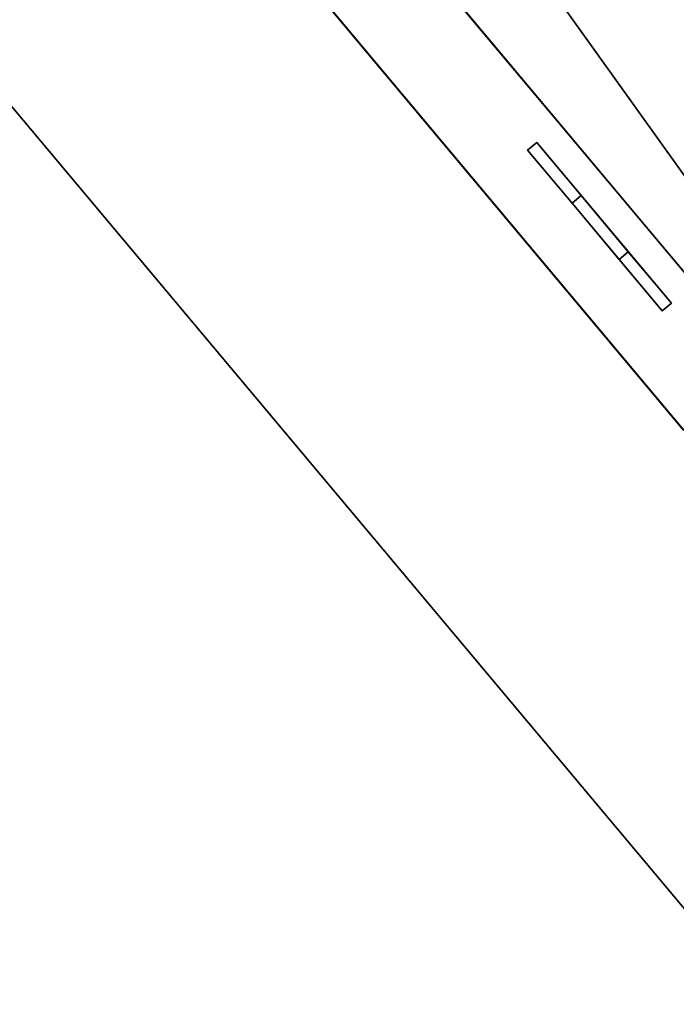
# Model space of a CAD drawing. Extents: x -602 to 964, y -1299 to 240.
# Drawn here: x -122 to -108, y -648 to -628 of the extents above; entities that cross this region are included whole.
import ezdxf

# ---------------------------------------------------------------- set-up
doc = ezdxf.new("R2010")
doc.units = 0
doc.header["$MEASUREMENT"] = 0
doc.layers.add('AGI32-P2_dwg -- 2010-Jan-20 11h-01m-58s-OBJECT', color=7, linetype='Continuous')

# ---------------------------------------------------------------- blocks, each defined once
blk = doc.blocks.new('AGI32-ID28908-P2_dwg -- 2010-Jan-20 11h-01m-58s-OBJECT-_15_3356', base_point=(-10.8998, -50.7256, 1.1645))
at = {"layer": 'AGI32-P2_dwg -- 2010-Jan-20 11h-01m-58s-OBJECT', "color": 7}
blk.add_polyline3d([(-10.8998, -50.7256, 1.1645), (-8.969, -53.0301, 1.1645), (-8.969, -53.0301, 9.1667), (-10.8998, -50.7256, 9.1667)], close=True, dxfattribs=at)
blk = doc.blocks.new('AGI32-ID28908-P2_dwg -- 2010-Jan-20 11h-01m-58s-OBJECT-_15_3357', base_point=(-10.763, -50.6109, 9.1667))
at = {"layer": 'AGI32-P2_dwg -- 2010-Jan-20 11h-01m-58s-OBJECT', "color": 7}
blk.add_polyline3d([(-10.763, -50.6109, 9.1667), (-10.8998, -50.7256, 9.1667), (-8.969, -53.0301, 9.1667), (-8.8321, -52.9154, 9.1667)], close=True, dxfattribs=at)
blk = doc.blocks.new('AGI32-ID28908-P2_dwg -- 2010-Jan-20 11h-01m-58s-OBJECT-_15_3358', base_point=(-8.8321, -52.9154, 1.1645))
at = {"layer": 'AGI32-P2_dwg -- 2010-Jan-20 11h-01m-58s-OBJECT', "color": 7}
blk.add_polyline3d([(-8.8321, -52.9154, 1.1645), (-8.969, -53.0301, 1.1645), (-10.8998, -50.7256, 1.1645), (-10.763, -50.6109, 1.1645)], close=True, dxfattribs=at)
blk = doc.blocks.new('AGI32-ID28908-P2_dwg -- 2010-Jan-20 11h-01m-58s-OBJECT-_15_3359', base_point=(-10.763, -50.6109, 9.1667))
at = {"layer": 'AGI32-P2_dwg -- 2010-Jan-20 11h-01m-58s-OBJECT', "color": 7}
blk.add_polyline3d([(-10.763, -50.6109, 9.1667), (-8.8321, -52.9154, 9.1667), (-8.8321, -52.9154, 1.1645), (-10.763, -50.6109, 1.1645)], close=True, dxfattribs=at)
blk = doc.blocks.new('AGI32-ID28908-P2_dwg -- 2010-Jan-20 11h-01m-58s-OBJECT-_15_339', base_point=(-11.7436, -50.5573, 1.1667))
at = {"layer": 'AGI32-P2_dwg -- 2010-Jan-20 11h-01m-58s-OBJECT', "color": 7}
blk.add_polyline3d([(-11.7436, -50.5573, 1.1667), (-12.17, -57.4725, 1.1667), (-5.9472, -57.4725, 1.1667)], close=True, dxfattribs=at)
blk = doc.blocks.new('AGI32-ID28908-P2_dwg -- 2010-Jan-20 11h-01m-58s-OBJECT-_15_343', base_point=(-4.3983, -44.744, 1.1667))
at = {"layer": 'AGI32-P2_dwg -- 2010-Jan-20 11h-01m-58s-OBJECT', "color": 7}
blk.add_polyline3d([(-4.3983, -44.744, 1.1667), (-11.7436, -50.5573, 1.1667), (-5.9472, -57.4725, 1.1667)], close=True, dxfattribs=at)
blk = doc.blocks.new('AGI32-ID28908-P2_dwg -- 2010-Jan-20 11h-01m-58s-OBJECT-_15_3457', base_point=(-8.9904, -52.8072, 10.5))
at = {"layer": 'AGI32-P2_dwg -- 2010-Jan-20 11h-01m-58s-OBJECT', "color": 7}
blk.add_polyline3d([(-8.9904, -52.8072, 10.5), (-8.9904, -52.8072, 10.375), (-9.066, -52.7171, 10.375)], close=True, dxfattribs=at)
blk = doc.blocks.new('AGI32-ID28908-P2_dwg -- 2010-Jan-20 11h-01m-58s-OBJECT-_15_3458', base_point=(-9.1486, -52.6184, 10.375))
at = {"layer": 'AGI32-P2_dwg -- 2010-Jan-20 11h-01m-58s-OBJECT', "color": 7}
blk.add_polyline3d([(-9.1486, -52.6184, 10.375), (-9.2265, -52.5255, 10.375), (-9.2265, -52.5255, 10.5)], close=True, dxfattribs=at)
blk = doc.blocks.new('AGI32-ID28908-P2_dwg -- 2010-Jan-20 11h-01m-58s-OBJECT-_15_3459', base_point=(-9.1486, -52.6184, 10.375))
at = {"layer": 'AGI32-P2_dwg -- 2010-Jan-20 11h-01m-58s-OBJECT', "color": 7}
blk.add_polyline3d([(-9.1486, -52.6184, 10.375), (-9.2265, -52.5255, 10.5), (-8.9904, -52.8072, 10.5)], close=True, dxfattribs=at)
blk = doc.blocks.new('AGI32-ID28908-P2_dwg -- 2010-Jan-20 11h-01m-58s-OBJECT-_15_3460', base_point=(-9.1486, -52.6184, 10.375))
at = {"layer": 'AGI32-P2_dwg -- 2010-Jan-20 11h-01m-58s-OBJECT', "color": 7}
blk.add_polyline3d([(-9.1486, -52.6184, 10.375), (-8.9904, -52.8072, 10.5), (-9.066, -52.7171, 10.375)], close=True, dxfattribs=at)
blk = doc.blocks.new('AGI32-ID28908-P2_dwg -- 2010-Jan-20 11h-01m-58s-OBJECT-_15_3461', base_point=(-9.1486, -52.6184, 10.375))
at = {"layer": 'AGI32-P2_dwg -- 2010-Jan-20 11h-01m-58s-OBJECT', "color": 7}
blk.add_polyline3d([(-9.1486, -52.6184, 10.375), (-9.066, -52.7171, 10.375), (-9.066, -52.7171, 9.8352)], close=True, dxfattribs=at)
blk = doc.blocks.new('AGI32-ID28908-P2_dwg -- 2010-Jan-20 11h-01m-58s-OBJECT-_15_3462', base_point=(-9.066, -52.7171, 9.8352))
at = {"layer": 'AGI32-P2_dwg -- 2010-Jan-20 11h-01m-58s-OBJECT', "color": 7}
blk.add_polyline3d([(-9.066, -52.7171, 9.8352), (-9.1486, -52.6184, 9.8352), (-9.1486, -52.6184, 10.375)], close=True, dxfattribs=at)
blk = doc.blocks.new('AGI32-ID28908-P2_dwg -- 2010-Jan-20 11h-01m-58s-OBJECT-_15_3463', base_point=(-9.0064, -52.8206, 10.5))
at = {"layer": 'AGI32-P2_dwg -- 2010-Jan-20 11h-01m-58s-OBJECT', "color": 7}
blk.add_polyline3d([(-9.0064, -52.8206, 10.5), (-9.0064, -52.8206, 10.375), (-9.0819, -52.7305, 10.375)], close=True, dxfattribs=at)
blk = doc.blocks.new('AGI32-ID28908-P2_dwg -- 2010-Jan-20 11h-01m-58s-OBJECT-_15_3464', base_point=(-9.1646, -52.6318, 10.375))
at = {"layer": 'AGI32-P2_dwg -- 2010-Jan-20 11h-01m-58s-OBJECT', "color": 7}
blk.add_polyline3d([(-9.1646, -52.6318, 10.375), (-9.2425, -52.5389, 10.375), (-9.2425, -52.5389, 10.5)], close=True, dxfattribs=at)
blk = doc.blocks.new('AGI32-ID28908-P2_dwg -- 2010-Jan-20 11h-01m-58s-OBJECT-_15_3465', base_point=(-9.1646, -52.6318, 10.375))
at = {"layer": 'AGI32-P2_dwg -- 2010-Jan-20 11h-01m-58s-OBJECT', "color": 7}
blk.add_polyline3d([(-9.1646, -52.6318, 10.375), (-9.2425, -52.5389, 10.5), (-9.0064, -52.8206, 10.5)], close=True, dxfattribs=at)
blk = doc.blocks.new('AGI32-ID28908-P2_dwg -- 2010-Jan-20 11h-01m-58s-OBJECT-_15_3466', base_point=(-9.1646, -52.6318, 10.375))
at = {"layer": 'AGI32-P2_dwg -- 2010-Jan-20 11h-01m-58s-OBJECT', "color": 7}
blk.add_polyline3d([(-9.1646, -52.6318, 10.375), (-9.0064, -52.8206, 10.5), (-9.0819, -52.7305, 10.375)], close=True, dxfattribs=at)
blk = doc.blocks.new('AGI32-ID28908-P2_dwg -- 2010-Jan-20 11h-01m-58s-OBJECT-_15_3467', base_point=(-9.1646, -52.6318, 10.375))
at = {"layer": 'AGI32-P2_dwg -- 2010-Jan-20 11h-01m-58s-OBJECT', "color": 7}
blk.add_polyline3d([(-9.1646, -52.6318, 10.375), (-9.0819, -52.7305, 10.375), (-9.0819, -52.7305, 9.8352)], close=True, dxfattribs=at)
blk = doc.blocks.new('AGI32-ID28908-P2_dwg -- 2010-Jan-20 11h-01m-58s-OBJECT-_15_3468', base_point=(-9.0819, -52.7305, 9.8352))
at = {"layer": 'AGI32-P2_dwg -- 2010-Jan-20 11h-01m-58s-OBJECT', "color": 7}
blk.add_polyline3d([(-9.0819, -52.7305, 9.8352), (-9.1646, -52.6318, 9.8352), (-9.1646, -52.6318, 10.375)], close=True, dxfattribs=at)
blk = doc.blocks.new('AGI32-ID28908-P2_dwg -- 2010-Jan-20 11h-01m-58s-OBJECT-_15_3469', base_point=(-9.0064, -52.8206, 10.375))
at = {"layer": 'AGI32-P2_dwg -- 2010-Jan-20 11h-01m-58s-OBJECT', "color": 7}
blk.add_polyline3d([(-9.0064, -52.8206, 10.375), (-8.9904, -52.8072, 10.375), (-8.9904, -52.8072, 10.5), (-9.0064, -52.8206, 10.5)], close=True, dxfattribs=at)
blk = doc.blocks.new('AGI32-ID28908-P2_dwg -- 2010-Jan-20 11h-01m-58s-OBJECT-_15_3470', base_point=(-9.0819, -52.7305, 10.375))
at = {"layer": 'AGI32-P2_dwg -- 2010-Jan-20 11h-01m-58s-OBJECT', "color": 7}
blk.add_polyline3d([(-9.0819, -52.7305, 10.375), (-9.066, -52.7171, 10.375), (-8.9904, -52.8072, 10.375), (-9.0064, -52.8206, 10.375)], close=True, dxfattribs=at)
blk = doc.blocks.new('AGI32-ID28908-P2_dwg -- 2010-Jan-20 11h-01m-58s-OBJECT-_15_3471', base_point=(-9.0819, -52.7305, 9.8352))
at = {"layer": 'AGI32-P2_dwg -- 2010-Jan-20 11h-01m-58s-OBJECT', "color": 7}
blk.add_polyline3d([(-9.0819, -52.7305, 9.8352), (-9.066, -52.7171, 9.8352), (-9.066, -52.7171, 10.375), (-9.0819, -52.7305, 10.375)], close=True, dxfattribs=at)
blk = doc.blocks.new('AGI32-ID28908-P2_dwg -- 2010-Jan-20 11h-01m-58s-OBJECT-_15_3472', base_point=(-9.1646, -52.6318, 9.8352))
at = {"layer": 'AGI32-P2_dwg -- 2010-Jan-20 11h-01m-58s-OBJECT', "color": 7}
blk.add_polyline3d([(-9.1646, -52.6318, 9.8352), (-9.1486, -52.6184, 9.8352), (-9.066, -52.7171, 9.8352), (-9.0819, -52.7305, 9.8352)], close=True, dxfattribs=at)
blk = doc.blocks.new('AGI32-ID28908-P2_dwg -- 2010-Jan-20 11h-01m-58s-OBJECT-_15_3473', base_point=(-9.1646, -52.6318, 10.375))
at = {"layer": 'AGI32-P2_dwg -- 2010-Jan-20 11h-01m-58s-OBJECT', "color": 7}
blk.add_polyline3d([(-9.1646, -52.6318, 10.375), (-9.1486, -52.6184, 10.375), (-9.1486, -52.6184, 9.8352), (-9.1646, -52.6318, 9.8352)], close=True, dxfattribs=at)
blk = doc.blocks.new('AGI32-ID28908-P2_dwg -- 2010-Jan-20 11h-01m-58s-OBJECT-_15_3474', base_point=(-9.2425, -52.5389, 10.375))
at = {"layer": 'AGI32-P2_dwg -- 2010-Jan-20 11h-01m-58s-OBJECT', "color": 7}
blk.add_polyline3d([(-9.2425, -52.5389, 10.375), (-9.2265, -52.5255, 10.375), (-9.1486, -52.6184, 10.375), (-9.1646, -52.6318, 10.375)], close=True, dxfattribs=at)
blk = doc.blocks.new('AGI32-ID28908-P2_dwg -- 2010-Jan-20 11h-01m-58s-OBJECT-_15_3475', base_point=(-9.2425, -52.5389, 10.5))
at = {"layer": 'AGI32-P2_dwg -- 2010-Jan-20 11h-01m-58s-OBJECT', "color": 7}
blk.add_polyline3d([(-9.2425, -52.5389, 10.5), (-9.2265, -52.5255, 10.5), (-9.2265, -52.5255, 10.375), (-9.2425, -52.5389, 10.375)], close=True, dxfattribs=at)
blk = doc.blocks.new('AGI32-ID28908-P2_dwg -- 2010-Jan-20 11h-01m-58s-OBJECT-_15_3476', base_point=(-9.0064, -52.8206, 10.5))
at = {"layer": 'AGI32-P2_dwg -- 2010-Jan-20 11h-01m-58s-OBJECT', "color": 7}
blk.add_polyline3d([(-9.0064, -52.8206, 10.5), (-8.9904, -52.8072, 10.5), (-9.2265, -52.5255, 10.5), (-9.2425, -52.5389, 10.5)], close=True, dxfattribs=at)
blk = doc.blocks.new('AGI32-ID28908-P2_dwg -- 2010-Jan-20 11h-01m-58s-OBJECT-_15_384', base_point=(-11.7436, -50.5573, 0.6667))
at = {"layer": 'AGI32-P2_dwg -- 2010-Jan-20 11h-01m-58s-OBJECT', "color": 7}
blk.add_polyline3d([(-11.7436, -50.5573, 0.6667), (-12.17, -57.4725, 0.6667), (-5.9472, -57.4725, 0.6667)], close=True, dxfattribs=at)
blk = doc.blocks.new('AGI32-ID28908-P2_dwg -- 2010-Jan-20 11h-01m-58s-OBJECT-_15_3863', base_point=(-8.1559, -53.7209, 25.2917))
at = {"layer": 'AGI32-P2_dwg -- 2010-Jan-20 11h-01m-58s-OBJECT', "color": 7}
blk.add_polyline3d([(-8.1559, -53.7209, 25.2917), (-23.9644, -34.8811, 16.75), (-15.5404, -17.1391, 16.75), (9.0533, -17.1391, 25.2917)], close=True, dxfattribs=at)
blk = doc.blocks.new('AGI32-ID28908-P2_dwg -- 2010-Jan-20 11h-01m-58s-OBJECT-_15_3864', base_point=(9.0533, -17.1391, 25.4583))
at = {"layer": 'AGI32-P2_dwg -- 2010-Jan-20 11h-01m-58s-OBJECT', "color": 7}
blk.add_polyline3d([(9.0533, -17.1391, 25.4583), (-15.5404, -17.1391, 16.9167), (-23.9644, -34.8811, 16.9167), (-8.1559, -53.7209, 25.4583)], close=True, dxfattribs=at)
blk = doc.blocks.new('AGI32-ID28908-P2_dwg -- 2010-Jan-20 11h-01m-58s-OBJECT-_15_3866', base_point=(-8.1559, -53.7209, 25.2917))
at = {"layer": 'AGI32-P2_dwg -- 2010-Jan-20 11h-01m-58s-OBJECT', "color": 7}
blk.add_polyline3d([(-8.1559, -53.7209, 25.2917), (-8.1559, -53.7209, 25.4583), (-23.9644, -34.8811, 16.9167), (-23.9644, -34.8811, 16.75)], close=True, dxfattribs=at)
blk = doc.blocks.new('AGI32-ID28908-P2_dwg -- 2010-Jan-20 11h-01m-58s-OBJECT-_15_388', base_point=(-4.3983, -44.744, 0.6667))
at = {"layer": 'AGI32-P2_dwg -- 2010-Jan-20 11h-01m-58s-OBJECT', "color": 7}
blk.add_polyline3d([(-4.3983, -44.744, 0.6667), (-11.7436, -50.5573, 0.6667), (-5.9472, -57.4725, 0.6667)], close=True, dxfattribs=at)
blk = doc.blocks.new('AGI32-ID28908-P2_dwg -- 2010-Jan-20 11h-01m-58s-OBJECT-_53_15', base_point=(-23.9644, -34.8811, 16.7476))
at = {"layer": 'AGI32-P2_dwg -- 2010-Jan-20 11h-01m-58s-OBJECT', "color": 7}
blk.add_polyline3d([(-23.9644, -34.8811, 16.7476), (-8.1559, -53.7209, 22.5938), (-23.9644, -34.8811, 14.0515)], close=True, dxfattribs=at)
blk = doc.blocks.new('AGI32-ID28908-P2_dwg -- 2010-Jan-20 11h-01m-58s-OBJECT-_53_17', base_point=(-8.1559, -53.7209, 22.5938))
at = {"layer": 'AGI32-P2_dwg -- 2010-Jan-20 11h-01m-58s-OBJECT', "color": 7}
blk.add_polyline3d([(-8.1559, -53.7209, 22.5938), (-23.038, -32.878, 14.0515), (-23.9644, -34.8811, 14.0515)], close=True, dxfattribs=at)
blk = doc.blocks.new('AGI32-ID28908-P2_dwg -- 2010-Jan-20 11h-01m-58s-OBJECT-_53_18', base_point=(-23.038, -32.878, 14.0515))
at = {"layer": 'AGI32-P2_dwg -- 2010-Jan-20 11h-01m-58s-OBJECT', "color": 7}
blk.add_polyline3d([(-23.038, -32.878, 14.0515), (-8.1559, -53.7209, 22.5938), (-7.2295, -51.7179, 22.5938)], close=True, dxfattribs=at)
blk = doc.blocks.new('AGI32-ID28908-P2_dwg -- 2010-Jan-20 11h-01m-58s-OBJECT-_53_19', base_point=(-8.1559, -53.7209, 22.5938))
at = {"layer": 'AGI32-P2_dwg -- 2010-Jan-20 11h-01m-58s-OBJECT', "color": 7}
blk.add_polyline3d([(-8.1559, -53.7209, 22.5938), (-23.9644, -34.8811, 16.7476), (-8.1559, -53.7209, 25.2899)], close=True, dxfattribs=at)
blk = doc.blocks.new('AGI32-ID28908-P2_dwg -- 2010-Jan-20 11h-01m-58s-OBJECT-_53_21', base_point=(-23.9644, -34.8811, 16.7476))
at = {"layer": 'AGI32-P2_dwg -- 2010-Jan-20 11h-01m-58s-OBJECT', "color": 7}
blk.add_polyline3d([(-23.9644, -34.8811, 16.7476), (-7.2295, -51.7179, 25.2899), (-8.1559, -53.7209, 25.2899)], close=True, dxfattribs=at)

msp = doc.modelspace()

# ---------------------------------------------------------------- block references
at = {"layer": 'AGI32-P2_dwg -- 2010-Jan-20 11h-01m-58s-OBJECT', "xscale": 12, "yscale": 12, "zscale": 12}
for name, p in [('AGI32-ID28908-P2_dwg -- 2010-Jan-20 11h-01m-58s-OBJECT-_15_3863', (-97.871, -644.651, 303.5)), ('AGI32-ID28908-P2_dwg -- 2010-Jan-20 11h-01m-58s-OBJECT-_15_3864', (108.639, -205.669, 305.5)), ('AGI32-ID28908-P2_dwg -- 2010-Jan-20 11h-01m-58s-OBJECT-_53_17', (-97.871, -644.651, 271.125)), ('AGI32-ID28908-P2_dwg -- 2010-Jan-20 11h-01m-58s-OBJECT-_53_18', (-276.456, -394.536, 168.618)), ('AGI32-ID28908-P2_dwg -- 2010-Jan-20 11h-01m-58s-OBJECT-_15_3866', (-97.871, -644.651, 303.5)), ('AGI32-ID28908-P2_dwg -- 2010-Jan-20 11h-01m-58s-OBJECT-_53_15', (-287.573, -418.573, 200.971)), ('AGI32-ID28908-P2_dwg -- 2010-Jan-20 11h-01m-58s-OBJECT-_53_19', (-97.871, -644.651, 271.125)), ('AGI32-ID28908-P2_dwg -- 2010-Jan-20 11h-01m-58s-OBJECT-_53_21', (-287.573, -418.573, 200.971)), ('AGI32-ID28908-P2_dwg -- 2010-Jan-20 11h-01m-58s-OBJECT-_15_343', (-52.779, -536.928, 14)), ('AGI32-ID28908-P2_dwg -- 2010-Jan-20 11h-01m-58s-OBJECT-_15_388', (-52.779, -536.928, 8)), ('AGI32-ID28908-P2_dwg -- 2010-Jan-20 11h-01m-58s-OBJECT-_15_339', (-140.924, -606.687, 14)), ('AGI32-ID28908-P2_dwg -- 2010-Jan-20 11h-01m-58s-OBJECT-_15_384', (-140.924, -606.687, 8)), ('AGI32-ID28908-P2_dwg -- 2010-Jan-20 11h-01m-58s-OBJECT-_15_3357', (-129.155, -607.331, 110)), ('AGI32-ID28908-P2_dwg -- 2010-Jan-20 11h-01m-58s-OBJECT-_15_3358', (-105.985, -634.985, 13.974)), ('AGI32-ID28908-P2_dwg -- 2010-Jan-20 11h-01m-58s-OBJECT-_15_3359', (-129.155, -607.331, 110)), ('AGI32-ID28908-P2_dwg -- 2010-Jan-20 11h-01m-58s-OBJECT-_15_3356', (-130.798, -608.707, 13.974)), ('AGI32-ID28908-P2_dwg -- 2010-Jan-20 11h-01m-58s-OBJECT-_15_3474', (-110.91, -630.466, 124.5)), ('AGI32-ID28908-P2_dwg -- 2010-Jan-20 11h-01m-58s-OBJECT-_15_3475', (-110.91, -630.466, 126)), ('AGI32-ID28908-P2_dwg -- 2010-Jan-20 11h-01m-58s-OBJECT-_15_3476', (-108.077, -633.847, 126)), ('AGI32-ID28908-P2_dwg -- 2010-Jan-20 11h-01m-58s-OBJECT-_15_3458', (-109.783, -631.421, 124.5)), ('AGI32-ID28908-P2_dwg -- 2010-Jan-20 11h-01m-58s-OBJECT-_15_3459', (-109.783, -631.421, 124.5)), ('AGI32-ID28908-P2_dwg -- 2010-Jan-20 11h-01m-58s-OBJECT-_15_3464', (-109.975, -631.582, 124.5)), ('AGI32-ID28908-P2_dwg -- 2010-Jan-20 11h-01m-58s-OBJECT-_15_3465', (-109.975, -631.582, 124.5)), ('AGI32-ID28908-P2_dwg -- 2010-Jan-20 11h-01m-58s-OBJECT-_15_3472', (-109.975, -631.582, 118.022)), ('AGI32-ID28908-P2_dwg -- 2010-Jan-20 11h-01m-58s-OBJECT-_15_3473', (-109.975, -631.582, 124.5)), ('AGI32-ID28908-P2_dwg -- 2010-Jan-20 11h-01m-58s-OBJECT-_15_3460', (-109.783, -631.421, 124.5)), ('AGI32-ID28908-P2_dwg -- 2010-Jan-20 11h-01m-58s-OBJECT-_15_3461', (-109.783, -631.421, 124.5)), ('AGI32-ID28908-P2_dwg -- 2010-Jan-20 11h-01m-58s-OBJECT-_15_3462', (-108.792, -632.605, 118.022)), ('AGI32-ID28908-P2_dwg -- 2010-Jan-20 11h-01m-58s-OBJECT-_15_3466', (-109.975, -631.582, 124.5)), ('AGI32-ID28908-P2_dwg -- 2010-Jan-20 11h-01m-58s-OBJECT-_15_3467', (-109.975, -631.582, 124.5)), ('AGI32-ID28908-P2_dwg -- 2010-Jan-20 11h-01m-58s-OBJECT-_15_3468', (-108.983, -632.766, 118.022)), ('AGI32-ID28908-P2_dwg -- 2010-Jan-20 11h-01m-58s-OBJECT-_15_3470', (-108.983, -632.766, 124.5)), ('AGI32-ID28908-P2_dwg -- 2010-Jan-20 11h-01m-58s-OBJECT-_15_3471', (-108.983, -632.766, 118.022)), ('AGI32-ID28908-P2_dwg -- 2010-Jan-20 11h-01m-58s-OBJECT-_15_3457', (-107.885, -633.687, 126)), ('AGI32-ID28908-P2_dwg -- 2010-Jan-20 11h-01m-58s-OBJECT-_15_3463', (-108.077, -633.847, 126)), ('AGI32-ID28908-P2_dwg -- 2010-Jan-20 11h-01m-58s-OBJECT-_15_3469', (-108.077, -633.847, 124.5))]:
    msp.add_blockref(name, p, dxfattribs=at)

doc.saveas('drawing.dxf')
